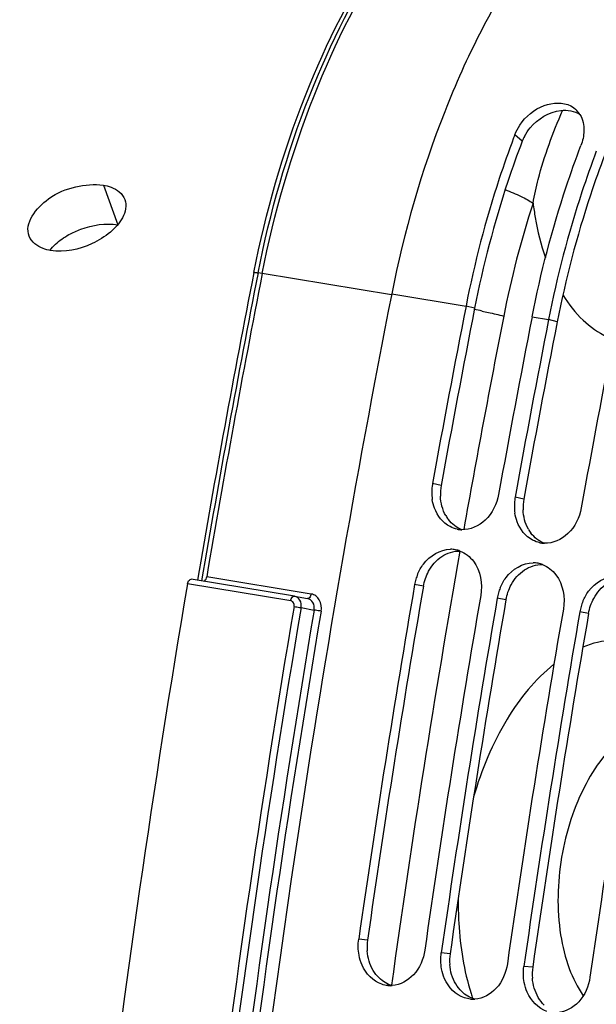
# Model space of a CAD drawing. Units: millimetres. Extents: x 0 to 594, y 0 to 420.
# Drawn here: x 277 to 283, y 74 to 83 of the extents above; entities that cross this region are included whole.
import ezdxf

# ---------------------------------------------------------------- set-up
doc = ezdxf.new("R2010")
doc.units = ezdxf.units.MM
doc.header["$LTSCALE"] = 32.67
doc.layers.get('0').update_dxf_attribs({"linetype": 'CONTINUOUS'})
doc.layers.add('AXES', color=7, linetype='CONTINUOUS')
doc.layers.add('SOLIDES', color=7, linetype='CONTINUOUS')

msp = doc.modelspace()

# ---------------------------------------------------------------- linework, layer by layer
at = {"color": 9, "linetype": 'CONTINUOUS'}
for p, q in [((282.07511, 82.115865), (282.002747, 82.178599)), ((280.801099, 80.62577), (281.526472, 80.50681)), ((281.610451, 80.484851), (281.526472, 80.50681)), ((282.171248, 80.401067), (282.332442, 80.374632)), ((282.416421, 80.352673), (282.332442, 80.374632)), ((281.284303, 78.755358), (281.199625, 78.77361)), ((282.090273, 78.62318), (282.005594, 78.641432)), ((281.110336, 77.771465), (281.025284, 77.787609)), ((281.916305, 77.639287), (281.831254, 77.655431)), ((282.722275, 77.507109), (282.637224, 77.523253)), ((280.565367, 74.317067), (280.479148, 74.325809)), ((281.371337, 74.184889), (281.285118, 74.193631)), ((282.177307, 74.052711), (282.091088, 74.061453))]:
    msp.add_line(p, q, dxfattribs=at)
at = {"color": 7, "linetype": 'CONTINUOUS'}
for centre, radius, start, end in [((282.441507, 82.2544), 0.231406, 31.6298191, 44.4989398), ((290.870217, 78.793638), 9.491574, 159.1067494, 159.3095676), ((400.620506, 57.150615), 121.362683, 168.90422771, 169.73690742), ((401.265282, 57.044872), 121.362683, 168.90422771, 169.73690742), ((401.426476, 57.018437), 121.362683, 168.90422771, 169.73690742), ((402.071251, 56.912694), 121.362683, 168.90422771, 169.73690742), ((281.668429, 78.6892), 0.476349, 170.7981299, 188.5224512), ((281.657982, 78.690621), 0.46581, 169.7372943, 170.7651572), ((282.474399, 78.557022), 0.476349, 170.7981299, 188.5224512), ((282.463952, 78.558443), 0.46581, 169.7372943, 170.7651572), ((281.49227, 78.576263), 0.253065, 258.4000093, 260.6844349), ((281.492894, 78.580975), 0.257816, 260.7170588, 268.1945528), ((282.29824, 78.444085), 0.253065, 258.4000093, 260.6844349), ((282.298864, 78.448797), 0.257816, 260.7170588, 268.1945528), ((281.374754, 77.874793), 0.257926, 78.7382663, 90.1439332), ((281.373707, 77.871792), 0.261074, 69.1250729, 78.6414996), ((282.180724, 77.742615), 0.257926, 78.7382663, 90.1439332), ((282.179677, 77.739614), 0.261074, 69.1250729, 78.6414996), ((281.50226, 77.704076), 0.484286, 157.5418131, 163.6864919), ((400.797204, 57.118321), 121.542306, 170.20878652, 171.8609404), ((281.492673, 77.70677), 0.474328, 163.6735081, 170.1872574), ((282.30823, 77.571898), 0.484286, 157.5418131, 163.6864919), ((401.441979, 57.012579), 121.542306, 170.20878652, 171.8609404), ((401.603173, 56.986143), 121.542306, 170.20878652, 171.8609404), ((282.298643, 77.574592), 0.474328, 163.6735081, 170.1872574), ((283.104613, 77.442414), 0.474328, 163.6735081, 170.1872574), ((283.1142, 77.43972), 0.484286, 157.5418131, 163.6864919), ((402.247949, 56.880401), 121.542306, 170.20878652, 171.8609404), ((402.409143, 56.853965), 121.542306, 170.20878652, 171.8609404), ((403.053919, 56.748222), 121.542306, 170.20878652, 171.8609404), ((280.787107, 74.133131), 0.260007, 264.7877432, 270.1332273), ((280.787109, 74.140424), 0.2673, 270.1290399, 274.2933133), ((281.593077, 74.000953), 0.260007, 264.7877432, 270.1332273), ((281.593079, 74.008246), 0.2673, 270.1290399, 274.2933133)]:
    msp.add_arc(centre, radius, start, end, dxfattribs=at)
at = {"color": 3, "linetype": 'CONTINUOUS'}
for centre, radius, start, end in [((282.480286, 81.96063), 0.433895, 152.2222804, 159.036589), ((400.449829, 57.178599), 121.103176, 168.90422771, 169.73690742), ((401.255799, 57.04642), 121.103176, 168.90422771, 169.73690742), ((281.751126, 78.671231), 0.474343, 169.7842564, 182.4923782), ((282.557096, 78.539053), 0.474343, 169.7842564, 182.4923782), ((281.623755, 78.628399), 0.338859, 209.4477542, 217.3074874), ((282.429724, 78.496221), 0.338859, 209.4477542, 217.3074874), ((400.626149, 57.146374), 121.282415, 170.20878652, 171.8609404), ((401.432119, 57.014196), 121.282415, 170.20878652, 171.8609404), ((402.238089, 56.882018), 121.282415, 170.20878652, 171.8609404), ((281.040561, 74.249716), 0.479943, 171.9328972, 184.5414512), ((281.84653, 74.117537), 0.479943, 171.9328972, 184.5414512), ((282.6525, 73.985359), 0.479943, 171.9328972, 184.5414512)]:
    msp.add_arc(centre, radius, start, end, dxfattribs=at)
at = {"color": 7, "linetype": 'CONTINUOUS'}
for points, knots in [([(284.193853, 85.704307), (283.326523, 85.420848), (282.187936, 84.255175), (281.253807, 82.387193), (280.919857, 81.231315), (280.801099, 80.62577)], [0, 0, 0, 0, 0.4339229, 0.70655056, 1, 1, 1, 1]), ([(282.051737, 82.27272), (282.108108, 82.357184), (282.258705, 82.48801), (282.472081, 82.499976), (282.548634, 82.459586)], [0, 0, 0, 0, 0.53985029, 1, 1, 1, 1]), ([(281.990821, 82.147188), (281.941339, 82.016174), (281.752176, 81.479814), (281.608958, 80.927404), (281.526472, 80.50681)], [0, 0, 0, 0, 0.24627776, 1, 1, 1, 1]), ([(282.171248, 80.401067), (282.255371, 80.83001), (282.402088, 81.393194), (282.596625, 81.939521), (282.647523, 82.072856)], [0, 0, 0, 0, 0.75386036, 1, 1, 1, 1]), ([(282.797675, 82.017352), (282.748089, 81.886165), (282.558528, 81.349061), (282.41505, 80.795848), (282.332442, 80.374632)], [0, 0, 0, 0, 0.24626758, 1, 1, 1, 1]), ([(280.801099, 80.62577), (280.445838, 78.814306), (279.198904, 71.585429), (278.603937, 64.242192), (278.554346, 58.753477)], [0, 0, 0, 0, 0.25166931, 1, 1, 1, 1]), ([(281.370317, 78.354041), (281.300979, 78.390664), (281.226678, 78.485371), (281.201688, 78.589842), (281.19734, 78.618606)], [0, 0, 0, 0, 0.72939913, 1, 1, 1, 1]), ([(281.844401, 78.667868), (281.82763, 78.575245), (281.747521, 78.403455), (281.567294, 78.32064), (281.484772, 78.323288)], [0, 0, 0, 0, 0.53272094, 1, 1, 1, 1]), ([(282.65037, 78.53569), (282.633599, 78.443067), (282.553491, 78.271277), (282.373264, 78.188462), (282.290741, 78.191109)], [0, 0, 0, 0, 0.53272094, 1, 1, 1, 1]), ([(282.176287, 78.221863), (282.106948, 78.258486), (282.032648, 78.353193), (282.007658, 78.457663), (282.003309, 78.486428)], [0, 0, 0, 0, 0.72939913, 1, 1, 1, 1]), ([(281.054703, 77.889078), (281.069283, 77.924349), (281.134329, 78.045826), (281.274123, 78.132594), (281.374106, 78.132718)], [0, 0, 0, 0, 0.27626582, 1, 1, 1, 1]), ([(281.860673, 77.756899), (281.875252, 77.792171), (281.940299, 77.913647), (282.080093, 78.000416), (282.180076, 78.00054)], [0, 0, 0, 0, 0.27626582, 1, 1, 1, 1]), ([(282.666643, 77.624721), (282.681222, 77.659993), (282.746269, 77.781469), (282.886063, 77.868238), (282.986046, 77.868362)], [0, 0, 0, 0, 0.27626582, 1, 1, 1, 1]), ([(281.123924, 74.220066), (281.11145, 74.132841), (281.045067, 73.969101), (280.884381, 73.879662), (280.80712, 73.873874)], [0, 0, 0, 0, 0.53211442, 1, 1, 1, 1]), ([(280.704269, 73.886809), (280.619614, 73.91542), (280.522086, 74.01869), (280.488614, 74.136849), (280.48248, 74.169929)], [0, 0, 0, 0, 0.72647564, 1, 1, 1, 1]), ([(281.510238, 73.754631), (281.425584, 73.783242), (281.328056, 73.886512), (281.294584, 74.004671), (281.28845, 74.037751)], [0, 0, 0, 0, 0.72647564, 1, 1, 1, 1]), ([(281.929894, 74.087888), (281.917419, 74.000663), (281.851037, 73.836923), (281.69035, 73.747484), (281.61309, 73.741696)], [0, 0, 0, 0, 0.53211442, 1, 1, 1, 1]), ([(282.316208, 73.622453), (282.231554, 73.651063), (282.134025, 73.754334), (282.100554, 73.872493), (282.09442, 73.905573)], [0, 0, 0, 0, 0.72647564, 1, 1, 1, 1]), ([(282.735863, 73.95571), (282.723389, 73.868485), (282.657007, 73.704744), (282.49632, 73.615306), (282.41906, 73.609518)], [0, 0, 0, 0, 0.53211442, 1, 1, 1, 1])]:
    msp.add_open_spline(points, degree=3, knots=knots, dxfattribs=at)
for points in [[(282.548634, 82.459586), (282.569902, 82.448365), (282.589704, 82.43374), (282.606561, 82.416592)], [(282.638539, 82.375756), (282.667103, 82.329418), (282.678393, 82.271461), (282.676989, 82.217045)], [(282.002747, 82.178599), (282.015361, 82.211642), (282.032103, 82.243301), (282.051737, 82.27272)], [(282.676989, 82.217045), (282.675724, 82.168005), (282.665018, 82.118687), (282.647523, 82.072856)], [(281.441384, 78.328367), (281.416711, 78.333431), (281.392589, 78.342278), (281.370317, 78.354041)], [(282.247354, 78.196189), (282.222681, 78.201253), (282.198559, 78.2101), (282.176287, 78.221863)], [(281.466736, 78.115729), (281.518305, 78.096111), (281.564877, 78.059226), (281.598378, 78.015386)], [(281.598378, 78.015386), (281.667422, 77.925035), (281.689398, 77.793922), (281.67006, 77.681866)], [(282.272705, 77.983551), (282.324275, 77.963933), (282.370847, 77.927048), (282.404348, 77.883208)], [(282.404348, 77.883208), (282.473392, 77.792857), (282.495367, 77.661744), (282.47603, 77.549688)], [(280.48248, 74.169929), (280.473005, 74.22103), (280.47179, 74.274361), (280.479148, 74.325809)], [(281.28845, 74.037751), (281.278975, 74.088852), (281.27776, 74.142182), (281.285118, 74.193631)], [(282.09442, 73.905573), (282.084944, 73.956674), (282.08373, 74.010004), (282.091088, 74.061453)], [(280.763486, 73.874199), (280.743388, 73.876037), (280.723388, 73.880348), (280.704269, 73.886809)], [(281.569456, 73.742021), (281.549358, 73.743859), (281.529358, 73.748169), (281.510238, 73.754631)]]:
    msp.add_open_spline(points, degree=3, dxfattribs=at)
at = {"color": 3, "linetype": 'CONTINUOUS'}
for points in [[(282.152563, 82.24687), (282.225368, 82.334806), (282.337294, 82.402387), (282.450712, 82.415414)], [(282.450712, 82.415414), (282.514297, 82.422717), (282.585039, 82.411058), (282.638653, 82.376102)], [(282.096391, 82.162844), (282.11206, 82.192669), (282.131077, 82.220919), (282.152563, 82.24687)], [(281.328675, 78.461806), (281.296584, 78.518593), (281.280059, 78.585438), (281.277232, 78.650603)], [(282.134644, 78.329627), (282.102554, 78.386414), (282.086029, 78.45326), (282.083202, 78.518425)], [(281.484581, 78.323201), (281.433521, 78.342897), (281.387416, 78.379503), (281.354228, 78.423019)], [(282.29055, 78.191023), (282.23949, 78.210719), (282.193386, 78.247325), (282.160198, 78.290841)], [(281.161321, 77.918032), (281.192211, 77.974879), (281.23652, 78.027255), (281.290545, 78.06285)], [(281.290545, 78.06285), (281.341694, 78.096551), (281.405329, 78.117313), (281.466559, 78.115639)], [(282.096514, 77.930672), (282.147663, 77.964373), (282.211299, 77.985135), (282.272529, 77.98346)], [(281.110336, 77.771465), (281.119132, 77.822439), (281.136623, 77.872582), (281.161321, 77.918032)], [(281.967291, 77.785854), (281.998181, 77.8427), (282.04249, 77.895077), (282.096514, 77.930672)], [(281.916305, 77.639287), (281.925102, 77.690261), (281.942593, 77.740404), (281.967291, 77.785854)], [(282.77326, 77.653676), (282.80415, 77.710522), (282.84846, 77.762898), (282.902484, 77.798494)], [(282.722275, 77.507109), (282.731072, 77.558083), (282.748563, 77.608226), (282.77326, 77.653676)], [(280.62009, 74.021917), (280.586266, 74.078766), (280.567324, 74.145768), (280.562125, 74.211713)], [(280.678411, 73.948201), (280.655811, 73.969902), (280.636111, 73.99499), (280.62009, 74.021917)], [(281.42606, 73.889739), (281.392236, 73.946588), (281.373294, 74.01359), (281.368094, 74.079535)], [(280.806914, 73.873974), (280.759131, 73.886771), (280.714092, 73.91394), (280.678411, 73.948201)], [(282.23203, 73.757561), (282.198206, 73.81441), (282.179264, 73.881412), (282.174064, 73.947357)], [(281.484381, 73.816023), (281.461781, 73.837724), (281.442081, 73.862812), (281.42606, 73.889739)], [(281.612883, 73.741796), (281.565101, 73.754593), (281.520062, 73.781762), (281.484381, 73.816023)], [(282.290351, 73.683845), (282.267751, 73.705546), (282.24805, 73.730634), (282.23203, 73.757561)]]:
    msp.add_open_spline(points, degree=3, dxfattribs=at)
for points in [[(282.07511, 82.115865), (282.025453, 81.985782), (281.835662, 81.45278), (281.692523, 80.903332), (281.610451, 80.484851)], [(282.88108, 81.983687), (282.831423, 81.853603), (282.641631, 81.320602), (282.498493, 80.771154), (282.416421, 80.352673)]]:
    msp.add_open_spline(points, degree=3, knots=[0, 0, 0, 0, 0.24613964, 1, 1, 1, 1], dxfattribs=at)
at = {"layer": 'AXES', "color": 9, "linetype": 'CONTINUOUS'}
msp.add_line((277.988345, 81.686167), (278.128493, 81.299499), dxfattribs=at)
at = {"layer": 'AXES', "color": 3, "linetype": 'CONTINUOUS'}
for points, knots in [([(277.264291, 81.187785), (277.213302, 81.314957), (277.416811, 81.568953), (277.705658, 81.67889), (277.899679, 81.700708), (277.988345, 81.686167)], [0, 0, 0, 0, 0.42327073, 0.72242593, 1, 1, 1, 1]), ([(277.988345, 81.686167), (278.013543, 81.682035), (278.096198, 81.663265), (278.176662, 81.603597), (278.197506, 81.547098)], [0, 0, 0, 0, 0.29775606, 1, 1, 1, 1]), ([(278.197506, 81.547098), (278.21833, 81.490651), (278.187315, 81.356024), (278.05424, 81.216433), (277.826122, 81.074187), (277.608199, 81.026736), (277.4734, 81.048843)], [0, 0, 0, 0, 0.18344767, 0.36838489, 0.5834986, 1, 1, 1, 1]), ([(277.4734, 81.048843), (277.448609, 81.052909), (277.365911, 81.072019), (277.286815, 81.131605), (277.264291, 81.187785)], [0, 0, 0, 0, 0.29330698, 1, 1, 1, 1])]:
    msp.add_open_spline(points, degree=3, knots=knots, dxfattribs=at)
at = {"layer": 'AXES', "color": 7, "linetype": 'CONTINUOUS'}
msp.add_open_spline([(277.651834, 81.203781), (277.689064, 81.224486), (277.837909, 81.291738), (278.009121, 81.319076), (278.128493, 81.299499)], degree=3, knots=[0, 0, 0, 0, 0.26044249, 1, 1, 1, 1], dxfattribs=at)
for points in [[(277.521444, 81.110634), (277.560638, 81.146924), (277.605153, 81.17782), (277.651834, 81.203781)], [(277.466065, 81.050423), (277.48271, 81.072022), (277.501435, 81.092108), (277.521444, 81.110634)]]:
    msp.add_open_spline(points, degree=3, dxfattribs=at)
at = {"layer": 'SOLIDES', "color": 9, "linetype": 'CONTINUOUS'}
for p, q in [((279.538781, 80.824441), (279.497581, 80.831148)), ((280.79952, 80.616209), (279.538781, 80.824441)), ((280.015312, 77.695939), (278.996175, 77.8633)), ((279.816556, 77.630511), (278.809094, 77.795733)), ((279.917196, 77.562862), (280.044612, 77.539659))]:
    msp.add_line(p, q, dxfattribs=at)
at = {"layer": 'SOLIDES', "color": 7, "linetype": 'CONTINUOUS'}
for p, q in [((279.853041, 77.674717), (278.845579, 77.83994)), ((279.854547, 77.674456), (279.853037, 77.674718)), ((279.854484, 77.674468), (279.980435, 77.651532))]:
    msp.add_line(p, q, dxfattribs=at)
at = {"layer": 'SOLIDES', "color": 9, "linetype": 'CONTINUOUS'}
for centre, radius, start, end in [((290.984767, 78.628498), 9.263467, 161.8759266, 168.9187551), ((398.406618, 57.511711), 121.17407, 168.90444882, 170.35034007), ((279.632849, 70.924089), 9.75193, 77.8620975, 78.3125737), ((399.848891, 57.276314), 120.201798, 168.90430259, 169.91523454), ((399.988535, 57.250814), 120.343749, 170.01609888, 172.05888504), ((399.740594, 57.289107), 121.596112, 170.39663947, 173.19145127), ((399.724016, 57.291827), 121.509625, 170.39663947, 173.19145126), ((399.468732, 57.333701), 121.121431, 170.3967907, 173.19130004), ((399.451485, 57.336531), 121.034984, 170.39679063, 173.19130011), ((283.705953, 74.468442), 2.233487, 197.497865, 198.791351)]:
    msp.add_arc(centre, radius, start, end, dxfattribs=at)
at = {"layer": 'SOLIDES', "color": 7, "linetype": 'CONTINUOUS'}
for centre, radius, start, end in [((398.294141, 57.530155), 121.100973, 168.90444847, 170.35013639), ((398.44746, 57.50506), 121.173708, 168.90444254, 170.32793767), ((398.690381, 57.46134), 121.593629, 170.37305683, 173.21503391)]:
    msp.add_arc(centre, radius, start, end, dxfattribs=at)
at = {"layer": 'SOLIDES', "color": 9, "linetype": 'CONTINUOUS'}
for points, knots in [([(280.046235, 85.811091), (279.1873, 85.347171), (277.491636, 84.141899), (275.227496, 81.788895), (273.173612, 78.876295), (272.021531, 76.687333), (271.491165, 75.525847)], [0, 0, 0, 0, 0.21556647, 0.45533048, 0.71804789, 1, 1, 1, 1]), ([(279.497581, 80.831148), (279.612735, 81.418315), (279.932555, 82.534889), (280.568558, 83.804072), (281.196992, 84.643798), (281.82816, 85.286503), (282.391004, 85.644134), (282.780582, 85.776248)], [0, 0, 0, 0, 0.29114227, 0.56187449, 0.68551155, 0.79983806, 1, 1, 1, 1]), ([(282.180906, 81.510133), (282.194426, 81.588475), (282.262124, 81.899002), (282.3735, 82.198503), (282.469501, 82.416267)], [0, 0, 0, 0, 0.25040708, 1, 1, 1, 1]), ([(281.909252, 81.64292), (281.961696, 81.623014), (282.054704, 81.583651), (282.143922, 81.535511), (282.180909, 81.510148)], [0, 0, 0, 0, 0.55570904, 1, 1, 1, 1]), ([(282.180906, 81.510138), (282.186744, 81.463095), (282.213373, 81.283107), (282.257255, 81.105401), (282.30135, 80.978278)], [0, 0, 0, 0, 0.26052167, 1, 1, 1, 1]), ([(279.456835, 80.835526), (279.457023, 80.836481), (279.462437, 80.835422), (279.468824, 80.83566), (279.482313, 80.833441), (279.491949, 80.832065), (279.497581, 80.831148)], [0, 0, 0, 0, 0.071009, 0.26832856, 0.58357144, 1, 1, 1, 1]), ([(282.471776, 80.614874), (282.527449, 80.52553), (282.65128, 80.366213), (282.816781, 80.247831), (282.902034, 80.207669)], [0, 0, 0, 0, 0.52764483, 1, 1, 1, 1]), ([(281.683342, 80.458008), (281.703761, 80.453614), (281.77419, 80.438171), (281.844458, 80.4219), (281.894011, 80.408943)], [0, 0, 0, 0, 0.28966629, 1, 1, 1, 1]), ([(279.816556, 77.630511), (279.817622, 77.636795), (279.822156, 77.655054), (279.83972, 77.676897), (279.853037, 77.674718)], [0, 0, 0, 0, 0.32082973, 1, 1, 1, 1]), ([(279.917196, 77.562862), (279.921314, 77.587142), (279.916386, 77.636971), (279.875569, 77.670613), (279.854538, 77.674458)], [0, 0, 0, 0, 0.53528477, 1, 1, 1, 1]), ([(280.015312, 77.695939), (280.014264, 77.689787), (280.00976, 77.671882), (279.993607, 77.65017), (279.980429, 77.651568)], [0, 0, 0, 0, 0.32016051, 1, 1, 1, 1]), ([(280.112602, 77.528068), (280.118822, 77.564842), (280.110757, 77.624622), (280.063404, 77.679477), (280.03134, 77.693308), (280.015312, 77.695939)], [0, 0, 0, 0, 0.52733659, 0.77034357, 1, 1, 1, 1]), ([(279.848499, 77.57457), (279.850572, 77.586823), (279.848046, 77.611999), (279.827187, 77.628769), (279.816556, 77.630511)], [0, 0, 0, 0, 0.53564309, 1, 1, 1, 1]), ([(279.848499, 77.57457), (279.866768, 77.571574), (279.889672, 77.5677), (279.912554, 77.563696), (279.917196, 77.562862)], [0, 0, 0, 0, 0.79694999, 1, 1, 1, 1]), ([(280.044612, 77.539659), (280.048721, 77.564005), (280.043272, 77.61434), (280.00177, 77.64765), (279.980426, 77.651534)], [0, 0, 0, 0, 0.53228259, 1, 1, 1, 1]), ([(280.112602, 77.528068), (280.094509, 77.531039), (280.071841, 77.534873), (280.049195, 77.538837), (280.044613, 77.53966)], [0, 0, 0, 0, 0.79751036, 1, 1, 1, 1]), ([(283.244329, 77.197021), (283.154579, 77.230648), (282.954802, 77.263522), (282.759079, 77.216301), (282.665996, 77.178134)], [0, 0, 0, 0, 0.4878799, 1, 1, 1, 1]), ([(282.384375, 77.010707), (282.199751, 76.865528), (281.873873, 76.456233), (281.677172, 75.980299), (281.600157, 75.715893)], [0, 0, 0, 0, 0.46028972, 1, 1, 1, 1]), ([(283.0993, 76.328834), (283.018649, 76.271949), (282.865525, 76.12217), (282.613262, 75.730867), (282.424404, 75.132308), (282.407589, 74.504389), (282.517648, 74.050037), (282.613023, 73.856779), (282.670467, 73.775623)], [0, 0, 0, 0, 0.10633118, 0.22758246, 0.49893934, 0.77093018, 0.89287702, 1, 1, 1, 1]), ([(281.451243, 74.734539), (281.449835, 74.651259), (281.455566, 74.335393), (281.505825, 74.018851), (281.575814, 73.796899)], [0, 0, 0, 0, 0.26356569, 1, 1, 1, 1])]:
    msp.add_open_spline(points, degree=3, knots=knots, dxfattribs=at)
at = {"layer": 'SOLIDES', "color": 7, "linetype": 'CONTINUOUS'}
for points, knots in [([(279.456835, 80.835526), (279.57213, 81.423414), (279.893262, 82.541632), (280.533665, 83.811995), (281.167889, 84.651898), (281.80864, 85.296813), (282.381745, 85.653109), (282.778245, 85.782692)], [0, 0, 0, 0, 0.29008058, 0.5600219, 0.6835202, 0.79801974, 1, 1, 1, 1]), ([(279.538781, 80.824441), (279.654637, 81.415189), (279.976855, 82.538044), (280.618577, 83.813197), (281.252816, 84.654704), (281.889114, 85.296447), (282.456788, 85.651), (282.848782, 85.779111)], [0, 0, 0, 0, 0.2915705, 0.56247826, 0.68606944, 0.80026142, 1, 1, 1, 1]), ([(278.968006, 77.819834), (278.971413, 77.820911), (278.986816, 77.830724), (278.993794, 77.849331), (278.996175, 77.8633)], [0, 0, 0, 0, 0.20139709, 1, 1, 1, 1]), ([(278.809094, 77.795733), (278.81016, 77.802018), (278.814694, 77.820276), (278.832257, 77.842119), (278.845574, 77.839941)], [0, 0, 0, 0, 0.3208274, 1, 1, 1, 1])]:
    msp.add_open_spline(points, degree=3, knots=knots, dxfattribs=at)

doc.saveas('drawing.dxf')
